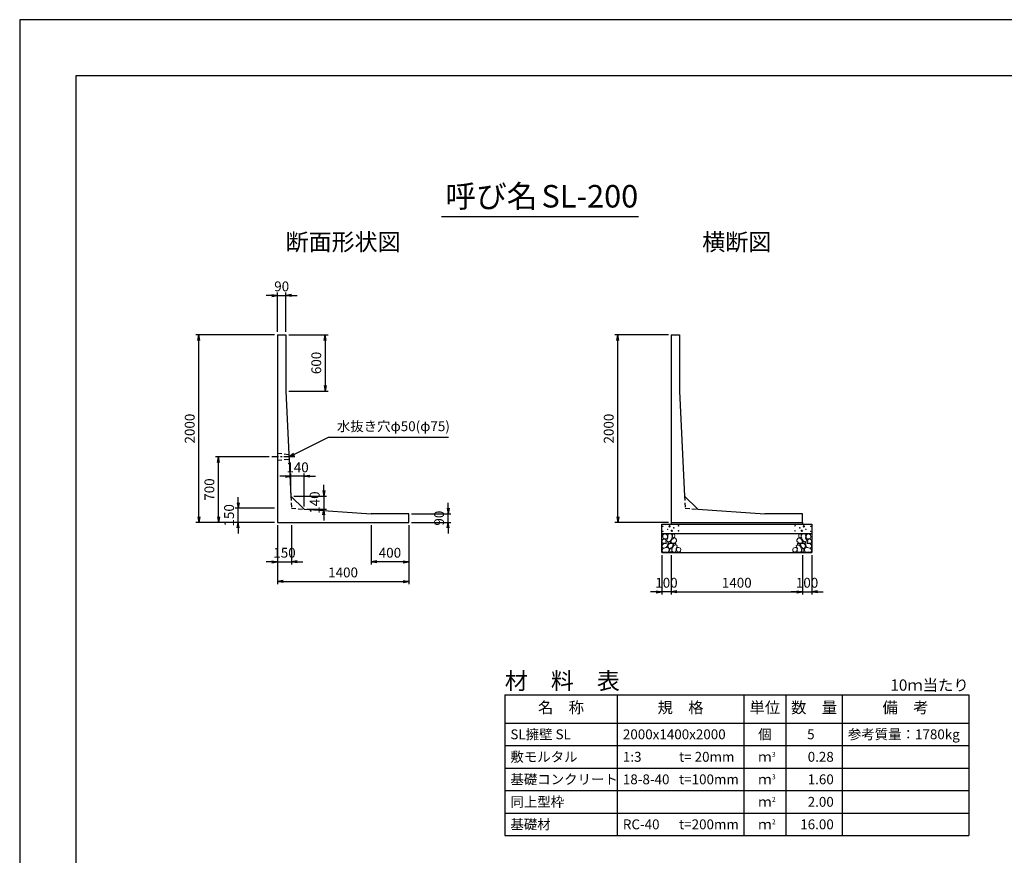
# Model space of a CAD drawing. Units: millimetres. Extents: x 0 to 25230, y 0 to 17820.
# Drawn here: x 0 to 10504, y 8910 to 17820 of the extents above; entities that cross this region are included whole.
import ezdxf
from ezdxf.enums import TextEntityAlignment as Align

# ---------------------------------------------------------------- set-up
doc = ezdxf.new("R2010")
doc.units = ezdxf.units.MM
doc.header["$LTSCALE"] = 30
doc.header["$PDMODE"] = 3
doc.linetypes.add('CENTER2', pattern=[28.575, 19.05, -3.175, 3.175, -3.175])
doc.linetypes.add('HIDDEN2', pattern=[4.7625, 3.175, -1.5875])
for name, color, linetype in [('D-BMK', 2, 'CENTER2'), ('D-MTR', 7, 'Continuous'), ('D-MTR-FRAM', 7, 'Continuous'), ('D-MTR-LINE', 7, 'Continuous'), ('D-MTR-TXT', 7, 'Continuous'), ('D-STR-DIM', 7, 'Continuous'), ('D-STR-STRn', 1, 'Continuous'), ('D-STR-TXT', 7, 'Continuous'), ('D-TTL', 2, 'Continuous'), ('D-TTL-TXT', 7, 'Continuous')]:
    doc.layers.add(name, color=color, linetype=linetype)
doc.layers.add('D-DCR-HCHn', color=4, linetype='Continuous', lineweight=9)
doc.styles.add('ＭＳ ゴシック', font='MS Gothic.ttf')
doc.dimstyles.new('030', dxfattribs={"dimscale": 30, "dimtxt": 3.5, "dimasz": 2, "dimexe": 1, "dimexo": 1, "dimgap": 1, "dimtad": 1, "dimdec": 0, "dimdsep": 46, "dimtxsty": 'ＭＳ ゴシック', "dimblk": 'OPEN', "dimcen": -1, "dimaunit": 1, "dimadec": 4, "dimazin": 0, "dimtfac": 1, "dimtdec": 0, "dimtix": 1, "dimtmove": 2, "dimatfit": 0, "dimldrblk": 'OPEN', "dimfxl": 1, "dimarcsym": 0})

# ---------------------------------------------------------------- blocks, each defined once
blk = doc.blocks.new('_Open')
at = {"color": 0, "lineweight": -2}
for p, q in [((-1, 0.17), (0, 0)), ((-1, -0.17), (0, 0)), ((0, 0), (-1, 0))]:
    blk.add_line(p, q, dxfattribs=at)
blk = doc.blocks.new('*D1')
at = {"layer": 'D-STR-DIM', "color": 0, "lineweight": -2, "ltscale": 0.1}
for p, q in [((2720, 14460), (1880, 14460)), ((1910, 12520), (1910, 14400)), ((2720, 12460), (1880, 12460))]:
    blk.add_line(p, q, dxfattribs=at)
at = {"layer": 'Defpoints', "color": 0, "ltscale": 0.1}
for p in [(1910, 14460), (2750, 14460), (2750, 12460)]:
    blk.add_point(p, dxfattribs=at)
at = {"layer": 'D-STR-DIM', "color": 0, "lineweight": -2, "ltscale": 0.1, "xscale": 60, "yscale": 60, "zscale": 60}
for p, rotation in [((1910, 14460), 90), ((1910, 12460), 270)]:
    blk.add_blockref('_Open', p, dxfattribs=dict(at, rotation=rotation))
at = {"layer": 'D-STR-DIM', "color": 0, "ltscale": 0.1, "insert": (1827.5, 13460), "char_height": 105, "attachment_point": 5, "rotation": 90, "style": 'ＭＳ ゴシック'}
blk.add_mtext('2000', dxfattribs=at)
blk = doc.blocks.new('*D2')
at = {"layer": 'D-STR-DIM', "color": 0, "lineweight": -2, "ltscale": 0.1}
for p, q in [((2750, 12430), (2750, 12010)), ((2900, 12430), (2900, 12010)), ((2690, 12040), (2630, 12040)), ((2750, 12040), (2900, 12040)), ((2960, 12040), (3020, 12040))]:
    blk.add_line(p, q, dxfattribs=at)
at = {"layer": 'Defpoints', "color": 0, "ltscale": 0.1}
for p in [(2750, 12460), (2900, 12460), (2900, 12040)]:
    blk.add_point(p, dxfattribs=at)
at = {"layer": 'D-STR-DIM', "color": 0, "lineweight": -2, "ltscale": 0.1, "xscale": 60, "yscale": 60, "zscale": 60}
blk.add_blockref('_Open', (2750, 12040), dxfattribs=at)
at = {"layer": 'D-STR-DIM', "color": 0, "lineweight": -2, "ltscale": 0.1, "xscale": 60, "yscale": 60, "zscale": 60, "rotation": 180}
blk.add_blockref('_Open', (2900, 12040), dxfattribs=at)
at = {"layer": 'D-STR-DIM', "color": 0, "ltscale": 0.1, "insert": (2825, 12122.5), "char_height": 105, "attachment_point": 5, "style": 'ＭＳ ゴシック'}
blk.add_mtext('150', dxfattribs=at)
blk = doc.blocks.new('*D3')
at = {"layer": 'D-STR-DIM', "color": 0, "lineweight": -2, "ltscale": 0.1}
for p, q in [((2750, 12430), (2750, 11800)), ((4150, 12430), (4150, 11800)), ((2810, 11830), (4090, 11830))]:
    blk.add_line(p, q, dxfattribs=at)
at = {"layer": 'Defpoints', "color": 0, "ltscale": 0.1}
for p in [(2750, 12460), (4150, 12460), (4150, 11830)]:
    blk.add_point(p, dxfattribs=at)
at = {"layer": 'D-STR-DIM', "color": 0, "lineweight": -2, "ltscale": 0.1, "xscale": 60, "yscale": 60, "zscale": 60, "rotation": 180}
blk.add_blockref('_Open', (2750, 11830), dxfattribs=at)
at = {"layer": 'D-STR-DIM', "color": 0, "lineweight": -2, "ltscale": 0.1, "xscale": 60, "yscale": 60, "zscale": 60}
blk.add_blockref('_Open', (4150, 11830), dxfattribs=at)
at = {"layer": 'D-STR-DIM', "color": 0, "ltscale": 0.1, "insert": (3450, 11912.5), "char_height": 105, "attachment_point": 5, "style": 'ＭＳ ゴシック'}
blk.add_mtext('1400', dxfattribs=at)
blk = doc.blocks.new('*D4')
at = {"layer": 'D-STR-DIM', "color": 0, "lineweight": -2, "ltscale": 0.1}
for p, q in [((2330, 12670), (2330, 12730)), ((2720, 12610), (2300, 12610)), ((2330, 12460), (2330, 12610)), ((2720, 12460), (2300, 12460)), ((2330, 12400), (2330, 12340))]:
    blk.add_line(p, q, dxfattribs=at)
at = {"layer": 'Defpoints', "color": 0, "ltscale": 0.1}
for p in [(2330, 12610), (2750, 12610), (2750, 12460)]:
    blk.add_point(p, dxfattribs=at)
at = {"layer": 'D-STR-DIM', "color": 0, "lineweight": -2, "ltscale": 0.1, "xscale": 60, "yscale": 60, "zscale": 60}
for p, rotation in [((2330, 12610), 270), ((2330, 12460), 90)]:
    blk.add_blockref('_Open', p, dxfattribs=dict(at, rotation=rotation))
at = {"layer": 'D-STR-DIM', "color": 0, "ltscale": 0.1, "insert": (2247.5, 12535), "char_height": 105, "attachment_point": 5, "rotation": 90, "style": 'ＭＳ ゴシック'}
blk.add_mtext('150', dxfattribs=at)
blk = doc.blocks.new('*D5')
at = {"layer": 'D-STR-DIM', "color": 0, "lineweight": -2, "ltscale": 0.1}
for p, q in [((2660, 13160), (2090, 13160)), ((2120, 12520), (2120, 13100)), ((2720, 12460), (2090, 12460))]:
    blk.add_line(p, q, dxfattribs=at)
at = {"layer": 'Defpoints', "color": 0, "ltscale": 0.1}
for p in [(2120, 13160), (2690, 13160), (2750, 12460)]:
    blk.add_point(p, dxfattribs=at)
at = {"layer": 'D-STR-DIM', "color": 0, "lineweight": -2, "ltscale": 0.1, "xscale": 60, "yscale": 60, "zscale": 60}
for p, rotation in [((2120, 13160), 90), ((2120, 12460), 270)]:
    blk.add_blockref('_Open', p, dxfattribs=dict(at, rotation=rotation))
at = {"layer": 'D-STR-DIM', "color": 0, "ltscale": 0.1, "insert": (2037.5, 12810), "char_height": 105, "attachment_point": 5, "rotation": 90, "style": 'ＭＳ ゴシック'}
blk.add_mtext('700', dxfattribs=at)
blk = doc.blocks.new('*D6')
at = {"layer": 'D-STR-DIM', "color": 0, "lineweight": -2, "ltscale": 0.1}
for p, q in [((3750, 12430), (3750, 12010)), ((4150, 12430), (4150, 12010)), ((4090, 12040), (3810, 12040))]:
    blk.add_line(p, q, dxfattribs=at)
at = {"layer": 'Defpoints', "color": 0, "ltscale": 0.1}
for p in [(3750, 12460), (4150, 12460), (3750, 12040)]:
    blk.add_point(p, dxfattribs=at)
at = {"layer": 'D-STR-DIM', "color": 0, "lineweight": -2, "ltscale": 0.1, "xscale": 60, "yscale": 60, "zscale": 60, "rotation": 180}
blk.add_blockref('_Open', (3750, 12040), dxfattribs=at)
at = {"layer": 'D-STR-DIM', "color": 0, "lineweight": -2, "ltscale": 0.1, "xscale": 60, "yscale": 60, "zscale": 60}
blk.add_blockref('_Open', (4150, 12040), dxfattribs=at)
at = {"layer": 'D-STR-DIM', "color": 0, "ltscale": 0.1, "insert": (3950, 12122.5), "char_height": 105, "attachment_point": 5, "style": 'ＭＳ ゴシック'}
blk.add_mtext('400', dxfattribs=at)
blk = doc.blocks.new('*D19')
at = {"layer": 'D-STR-DIM', "color": 0, "lineweight": -2, "ltscale": 0.1}
for p, q in [((2690, 14880), (2630, 14880)), ((2750, 14490), (2750, 14910)), ((2750, 14880), (2840, 14880)), ((2840, 14490), (2840, 14910)), ((2900, 14880), (2960, 14880))]:
    blk.add_line(p, q, dxfattribs=at)
at = {"layer": 'Defpoints', "color": 0, "ltscale": 0.1}
for p in [(2840, 14880), (2750, 14460), (2840, 14460)]:
    blk.add_point(p, dxfattribs=at)
at = {"layer": 'D-STR-DIM', "color": 0, "lineweight": -2, "ltscale": 0.1, "xscale": 60, "yscale": 60, "zscale": 60}
blk.add_blockref('_Open', (2750, 14880), dxfattribs=at)
at = {"layer": 'D-STR-DIM', "color": 0, "lineweight": -2, "ltscale": 0.1, "xscale": 60, "yscale": 60, "zscale": 60, "rotation": 180}
blk.add_blockref('_Open', (2840, 14880), dxfattribs=at)
at = {"layer": 'D-STR-DIM', "color": 0, "ltscale": 0.1, "insert": (2795, 14962.5), "char_height": 105, "attachment_point": 5, "style": 'ＭＳ ゴシック'}
blk.add_mtext('90', dxfattribs=at)
blk = doc.blocks.new('*D20')
at = {"layer": 'D-STR-DIM', "color": 0, "lineweight": -2, "ltscale": 0.1}
for p, q in [((2870, 14460), (3290, 14460)), ((3260, 14400), (3260, 13920)), ((2870, 13860), (3290, 13860))]:
    blk.add_line(p, q, dxfattribs=at)
at = {"layer": 'Defpoints', "color": 0, "ltscale": 0.1}
for p in [(2840, 14460), (2840, 13860), (3260, 13860)]:
    blk.add_point(p, dxfattribs=at)
at = {"layer": 'D-STR-DIM', "color": 0, "lineweight": -2, "ltscale": 0.1, "xscale": 60, "yscale": 60, "zscale": 60}
for p, rotation in [((3260, 14460), 90), ((3260, 13860), 270)]:
    blk.add_blockref('_Open', p, dxfattribs=dict(at, rotation=rotation))
at = {"layer": 'D-STR-DIM', "color": 0, "ltscale": 0.1, "insert": (3177.5, 14160), "char_height": 105, "attachment_point": 5, "rotation": 90, "style": 'ＭＳ ゴシック'}
blk.add_mtext('600', dxfattribs=at)
blk = doc.blocks.new('*D25')
at = {"layer": 'D-STR-DIM', "color": 0, "lineweight": -2, "ltscale": 0.1}
for p, q in [((4570, 12610), (4570, 12670)), ((4180, 12550), (4600, 12550)), ((4570, 12460), (4570, 12550)), ((4180, 12460), (4600, 12460)), ((4570, 12400), (4570, 12340))]:
    blk.add_line(p, q, dxfattribs=at)
at = {"layer": 'Defpoints', "color": 0, "ltscale": 0.1}
for p in [(4150, 12550), (4570, 12550), (4150, 12460)]:
    blk.add_point(p, dxfattribs=at)
at = {"layer": 'D-STR-DIM', "color": 0, "lineweight": -2, "ltscale": 0.1, "xscale": 60, "yscale": 60, "zscale": 60}
for p, rotation in [((4570, 12550), 270), ((4570, 12460), 90)]:
    blk.add_blockref('_Open', p, dxfattribs=dict(at, rotation=rotation))
at = {"layer": 'D-STR-DIM', "color": 0, "ltscale": 0.1, "insert": (4487.5, 12505), "char_height": 105, "attachment_point": 5, "rotation": 90, "style": 'ＭＳ ゴシック'}
blk.add_mtext('90', dxfattribs=at)
blk = doc.blocks.new('*D28')
at = {"layer": 'D-STR-DIM', "color": 0, "lineweight": -2, "ltscale": 0.1}
for p, q in [((2834, 12951), (2774, 12951)), ((2894, 12771), (2894, 12981)), ((3034, 12951), (2894, 12951)), ((3034, 12631), (3034, 12981)), ((3094, 12951), (3154, 12951))]:
    blk.add_line(p, q, dxfattribs=at)
at = {"layer": 'Defpoints', "color": 0, "ltscale": 0.1}
for p in [(2894, 12951), (2894, 12741), (3034, 12601)]:
    blk.add_point(p, dxfattribs=at)
at = {"layer": 'D-STR-DIM', "color": 0, "lineweight": -2, "ltscale": 0.1, "xscale": 60, "yscale": 60, "zscale": 60}
blk.add_blockref('_Open', (2894, 12951), dxfattribs=at)
at = {"layer": 'D-STR-DIM', "color": 0, "lineweight": -2, "ltscale": 0.1, "xscale": 60, "yscale": 60, "zscale": 60, "rotation": 180}
blk.add_blockref('_Open', (3034, 12951), dxfattribs=at)
at = {"layer": 'D-STR-DIM', "color": 0, "ltscale": 0.1, "insert": (2964, 13033), "char_height": 105, "attachment_point": 5, "style": 'ＭＳ ゴシック'}
blk.add_mtext('140', dxfattribs=at)
blk = doc.blocks.new('*D31')
at = {"layer": 'D-STR-DIM', "color": 0, "lineweight": -2, "ltscale": 0.1}
for p, q in [((3244, 12801), (3244, 12861)), ((2924, 12741), (3274, 12741)), ((3244, 12741), (3244, 12601)), ((3064, 12601), (3274, 12601)), ((3244, 12541), (3244, 12481))]:
    blk.add_line(p, q, dxfattribs=at)
at = {"layer": 'Defpoints', "color": 0, "ltscale": 0.1}
for p in [(2894, 12741), (3034, 12601), (3244, 12601)]:
    blk.add_point(p, dxfattribs=at)
at = {"layer": 'D-STR-DIM', "color": 0, "lineweight": -2, "ltscale": 0.1, "xscale": 60, "yscale": 60, "zscale": 60}
for p, rotation in [((3244, 12741), 270), ((3244, 12601), 90)]:
    blk.add_blockref('_Open', p, dxfattribs=dict(at, rotation=rotation))
at = {"layer": 'D-STR-DIM', "color": 0, "ltscale": 0.1, "insert": (3161, 12671), "char_height": 105, "attachment_point": 5, "rotation": 90, "style": 'ＭＳ ゴシック'}
blk.add_mtext('140', dxfattribs=at)
blk = doc.blocks.new('*D34')
at = {"layer": 'D-STR-DIM', "color": 0, "lineweight": -2, "ltscale": 0.1}
for p, q in [((6920, 14460), (6350, 14460)), ((6380, 12520), (6380, 14400)), ((6920, 12460), (6350, 12460))]:
    blk.add_line(p, q, dxfattribs=at)
at = {"layer": 'Defpoints', "color": 0, "ltscale": 0.1}
for p in [(6380, 14460), (6950, 14460), (6950, 12460)]:
    blk.add_point(p, dxfattribs=at)
at = {"layer": 'D-STR-DIM', "color": 0, "lineweight": -2, "ltscale": 0.1, "xscale": 60, "yscale": 60, "zscale": 60}
for p, rotation in [((6380, 14460), 90), ((6380, 12460), 270)]:
    blk.add_blockref('_Open', p, dxfattribs=dict(at, rotation=rotation))
at = {"layer": 'D-STR-DIM', "color": 0, "ltscale": 0.1, "insert": (6297.5, 13460), "char_height": 105, "attachment_point": 5, "rotation": 90, "style": 'ＭＳ ゴシック'}
blk.add_mtext('2000', dxfattribs=at)
blk = doc.blocks.new('*D35')
at = {"layer": 'D-STR-DIM', "color": 0, "lineweight": -2, "ltscale": 0.1}
for p, q in [((6950, 12110), (6950, 11690)), ((8350, 12110), (8350, 11690)), ((7010, 11720), (8290, 11720))]:
    blk.add_line(p, q, dxfattribs=at)
at = {"layer": 'Defpoints', "color": 0, "ltscale": 0.1}
for p in [(6950, 12140), (8350, 12140), (8350, 11720)]:
    blk.add_point(p, dxfattribs=at)
at = {"layer": 'D-STR-DIM', "color": 0, "lineweight": -2, "ltscale": 0.1, "xscale": 60, "yscale": 60, "zscale": 60, "rotation": 180}
blk.add_blockref('_Open', (6950, 11720), dxfattribs=at)
at = {"layer": 'D-STR-DIM', "color": 0, "lineweight": -2, "ltscale": 0.1, "xscale": 60, "yscale": 60, "zscale": 60}
blk.add_blockref('_Open', (8350, 11720), dxfattribs=at)
at = {"layer": 'D-STR-DIM', "color": 0, "ltscale": 0.1, "insert": (7650, 11802.5), "char_height": 105, "attachment_point": 5, "style": 'ＭＳ ゴシック'}
blk.add_mtext('1400', dxfattribs=at)
blk = doc.blocks.new('*D36')
at = {"layer": 'D-STR-DIM', "color": 0, "lineweight": -2, "ltscale": 0.1}
for p, q in [((6850, 12110), (6850, 11690)), ((6950, 12110), (6950, 11690)), ((6790, 11720), (6730, 11720)), ((6950, 11720), (6850, 11720)), ((7010, 11720), (7070, 11720))]:
    blk.add_line(p, q, dxfattribs=at)
at = {"layer": 'Defpoints', "color": 0, "ltscale": 0.1}
for p in [(6850, 12140), (6950, 12140), (6850, 11720)]:
    blk.add_point(p, dxfattribs=at)
at = {"layer": 'D-STR-DIM', "color": 0, "lineweight": -2, "ltscale": 0.1, "xscale": 60, "yscale": 60, "zscale": 60}
blk.add_blockref('_Open', (6850, 11720), dxfattribs=at)
at = {"layer": 'D-STR-DIM', "color": 0, "lineweight": -2, "ltscale": 0.1, "xscale": 60, "yscale": 60, "zscale": 60, "rotation": 180}
blk.add_blockref('_Open', (6950, 11720), dxfattribs=at)
at = {"layer": 'D-STR-DIM', "color": 0, "ltscale": 0.1, "insert": (6900, 11802.5), "char_height": 105, "attachment_point": 5, "style": 'ＭＳ ゴシック'}
blk.add_mtext('100', dxfattribs=at)
blk = doc.blocks.new('*D37')
at = {"layer": 'D-STR-DIM', "color": 0, "lineweight": -2, "ltscale": 0.1}
for p, q in [((8350, 12110), (8350, 11690)), ((8450, 12110), (8450, 11690)), ((8290, 11720), (8230, 11720)), ((8350, 11720), (8450, 11720)), ((8510, 11720), (8570, 11720))]:
    blk.add_line(p, q, dxfattribs=at)
at = {"layer": 'Defpoints', "color": 0, "ltscale": 0.1}
for p in [(8350, 12140), (8450, 12140), (8450, 11720)]:
    blk.add_point(p, dxfattribs=at)
at = {"layer": 'D-STR-DIM', "color": 0, "lineweight": -2, "ltscale": 0.1, "xscale": 60, "yscale": 60, "zscale": 60}
blk.add_blockref('_Open', (8350, 11720), dxfattribs=at)
at = {"layer": 'D-STR-DIM', "color": 0, "lineweight": -2, "ltscale": 0.1, "xscale": 60, "yscale": 60, "zscale": 60, "rotation": 180}
blk.add_blockref('_Open', (8450, 11720), dxfattribs=at)
at = {"layer": 'D-STR-DIM', "color": 0, "ltscale": 0.1, "insert": (8400, 11802.5), "char_height": 105, "attachment_point": 5, "style": 'ＭＳ ゴシック'}
blk.add_mtext('100', dxfattribs=at)

msp = doc.modelspace()

# ---------------------------------------------------------------- linework, layer by layer
at = {"layer": 'D-BMK', "ltscale": 0.2}
msp.add_line((2933.6, 13160), (2690, 13160), dxfattribs=at)
at = {"layer": 'D-DCR-HCHn'}
for points in [[(6901.2, 12331.6), (6880.4, 12336.2), (6861.9, 12327), (6859.6, 12306.2), (6864.2, 12290), (6887.3, 12283.1), (6903.5, 12283.1), (6910.4, 12294.6), (6910.4, 12320)], [(6919.7, 12333.9), (6912.8, 12313.1), (6915.1, 12290), (6898.9, 12264.6), (6919.7, 12253), (6942.8, 12264.6), (6956.7, 12283.1), (6961.3, 12313.1), (6956.7, 12329.3), (6942.8, 12336.2)], [(6959, 12278.4), (6947.4, 12250.7), (6956.7, 12239.1), (6984.4, 12239.1), (6996, 12243.8), (7007.5, 12259.9), (7007.5, 12273.8), (6996, 12292.3), (6982.1, 12294.6)], [(6963.6, 12329.3), (6963.6, 12301.5), (6975.2, 12294.6), (6986.7, 12301.5), (6989, 12317.7), (6986.7, 12331.6), (6970.5, 12336.2)], [(8341, 12278.4), (8352.6, 12250.7), (8343.3, 12239.1), (8315.6, 12239.1), (8304, 12243.8), (8292.5, 12259.9), (8292.5, 12273.8), (8304, 12292.3), (8317.9, 12294.6)], [(8336.4, 12329.3), (8336.4, 12301.5), (8324.8, 12294.6), (8313.3, 12301.5), (8311, 12317.7), (8313.3, 12331.6), (8329.5, 12336.2)], [(8380.3, 12333.9), (8387.2, 12313.1), (8384.9, 12290), (8401.1, 12264.6), (8380.3, 12253), (8357.2, 12264.6), (8343.3, 12283.1), (8338.7, 12313.1), (8343.3, 12329.3), (8357.2, 12336.2)], [(8398.8, 12331.6), (8419.6, 12336.2), (8438.1, 12327), (8440.4, 12306.2), (8435.8, 12290), (8412.7, 12283.1), (8396.5, 12283.1), (8389.6, 12294.6), (8389.6, 12320)], [(6857.3, 12273.8), (6850.3, 12253), (6859.6, 12239.1), (6882.7, 12236.8), (6898.5, 12243.6), (6892, 12259.9), (6896.6, 12269.2), (6887.3, 12278.4), (6873.5, 12283.1)], [(6901.2, 12197), (6918.3, 12222.7), (6916.1, 12229.1), (6892.6, 12235.5), (6871.2, 12233.4), (6856.2, 12220.6), (6854.1, 12205.6), (6856.2, 12190.6), (6873.3, 12186.3)], [(6909.7, 12143.5), (6924.7, 12149.9), (6929, 12171.3), (6920.4, 12186.3), (6905.4, 12190.6), (6886.2, 12188.4), (6864.8, 12179.9), (6854.1, 12167), (6854.1, 12152.1), (6860.5, 12143.5), (6886.2, 12145.6)], [(6924.3, 12253), (6912.8, 12243.8), (6917.4, 12236.8), (6933.6, 12236.8), (6940.5, 12239.1), (6945.1, 12248.4), (6938.2, 12255.3)], [(6961.1, 12197), (6971.8, 12222.7), (6963.2, 12233.4), (6937.5, 12233.4), (6926.8, 12229.1), (6916.1, 12214.1), (6916.1, 12201.3), (6926.8, 12184.2), (6939.7, 12182)], [(6997.5, 12145.6), (7003.9, 12164.9), (7001.7, 12186.3), (7016.7, 12209.9), (6997.5, 12220.6), (6976.1, 12209.9), (6963.2, 12192.7), (6958.9, 12164.9), (6963.2, 12149.9), (6976.1, 12143.5)], [(6993.2, 12220.6), (7003.9, 12229.1), (6999.6, 12235.5), (6984.6, 12235.5), (6978.2, 12233.4), (6973.9, 12224.8), (6980.3, 12218.4)], [(7014.6, 12147.8), (7033.8, 12143.5), (7051, 12152.1), (7053.1, 12171.3), (7048.8, 12186.3), (7027.4, 12192.7), (7012.4, 12192.7), (7006, 12182), (7006, 12158.5)], [(8285.4, 12147.8), (8266.2, 12143.5), (8249, 12152.1), (8246.9, 12171.3), (8251.2, 12186.3), (8272.6, 12192.7), (8287.6, 12192.7), (8294, 12182), (8294, 12158.5)], [(8302.5, 12145.6), (8296.1, 12164.9), (8298.3, 12186.3), (8283.3, 12209.9), (8302.5, 12220.6), (8323.9, 12209.9), (8336.8, 12192.7), (8341.1, 12164.9), (8336.8, 12149.9), (8323.9, 12143.5)], [(8306.8, 12220.6), (8296.1, 12229.1), (8300.4, 12235.5), (8315.4, 12235.5), (8321.8, 12233.4), (8326.1, 12224.8), (8319.7, 12218.4)], [(8338.9, 12197), (8328.2, 12222.7), (8336.8, 12233.4), (8362.5, 12233.4), (8373.2, 12229.1), (8383.9, 12214.1), (8383.9, 12201.3), (8373.2, 12184.2), (8360.3, 12182)], [(8375.7, 12253), (8387.2, 12243.8), (8382.6, 12236.8), (8366.4, 12236.8), (8359.5, 12239.1), (8354.9, 12248.4), (8361.8, 12255.3)], [(8390.3, 12143.5), (8375.3, 12149.9), (8371, 12171.3), (8379.6, 12186.3), (8394.6, 12190.6), (8413.8, 12188.4), (8435.2, 12179.9), (8445.9, 12167), (8445.9, 12152.1), (8439.5, 12143.5), (8413.8, 12145.6)], [(8398.8, 12197), (8381.7, 12222.7), (8383.9, 12229.1), (8407.4, 12235.5), (8428.8, 12233.4), (8443.8, 12220.6), (8445.9, 12205.6), (8443.8, 12190.6), (8426.7, 12186.3)], [(8442.7, 12273.8), (8449.7, 12253), (8440.4, 12239.1), (8417.3, 12236.8), (8401.5, 12243.6), (8408, 12259.9), (8403.4, 12269.2), (8412.7, 12278.4), (8426.5, 12283.1)], [(6956.8, 12149.9), (6956.8, 12175.6), (6946.1, 12182), (6935.4, 12175.6), (6933.3, 12160.6), (6935.4, 12147.8), (6950.4, 12143.5)], [(8343.2, 12149.9), (8343.2, 12175.6), (8353.9, 12182), (8364.6, 12175.6), (8366.7, 12160.6), (8364.6, 12147.8), (8349.6, 12143.5)]]:
    msp.add_lwpolyline(points, close=True, dxfattribs=at)
for centre, radius in [((6860.7, 12417.4), 3), ((6933.3, 12417.4), 7.5), ((6977.7, 12401.6), 3), ((7028.1, 12423.5), 3), ((8271.9, 12423.5), 3), ((8322.3, 12401.6), 3), ((8366.7, 12417.4), 7.5), ((8439.3, 12417.4), 3), ((6861.9, 12363.9), 3), ((6912.3, 12385.8), 3), ((6956.7, 12370), 7.5), ((7029.3, 12370), 3), ((8270.7, 12370), 3), ((8343.3, 12370), 7.5), ((8387.7, 12385.8), 3), ((8438.1, 12363.9), 3)]:
    msp.add_circle(centre, radius, dxfattribs=at)
at = {"layer": 'D-MTR-FRAM'}
for p, q in [((5175, 10620), (10125, 10620)), ((5175, 10620), (5175, 9120)), ((10125, 10620), (10125, 9120)), ((5175, 9120), (10125, 9120))]:
    msp.add_line(p, q, dxfattribs=at)
at = {"layer": 'D-MTR-LINE'}
for p, q in [((6375, 10620), (6375, 9120)), ((7725, 10620), (7725, 9120)), ((8175, 10620), (8175, 9120)), ((8775, 10620), (8775, 9120)), ((5175, 10080), (10125, 10080)), ((5175, 9840), (10125, 9840)), ((5175, 9600), (10125, 9600)), ((5175, 9360), (10125, 9360))]:
    msp.add_line(p, q, dxfattribs=at)
at = {"layer": 'D-MTR-LINE', "linetype": 'Continuous'}
msp.add_line((5175, 10320), (10125, 10320), dxfattribs=at)
at = {"layer": 'D-STR-STRn'}
for p, q in [((2750, 14460), (2750, 12460)), ((2750, 14460), (2840, 14460)), ((2840, 14460), (2840, 13860)), ((6950, 14460), (6950, 12460)), ((6950, 14460), (7040, 14460)), ((7040, 14460), (7040, 13860)), ((2840, 13860), (2893.7, 12740.6)), ((7040, 13860), (7093.7, 12740.6)), ((2893.7, 12740.6), (3033.7, 12600.6)), ((7093.7, 12740.6), (7233.7, 12600.6)), ((3033.7, 12600.6), (3750, 12550)), ((4150, 12550), (3750, 12550)), ((4150, 12460), (4150, 12550)), ((7233.7, 12600.6), (7950, 12550)), ((8350, 12550), (7950, 12550)), ((8350, 12460), (8350, 12550)), ((2750, 12460), (4150, 12460)), ((6850, 12140), (6850, 12440)), ((6850, 12440), (8450, 12440)), ((6950, 12460), (8350, 12460)), ((6950, 12460), (6950, 12440)), ((8350, 12460), (8350, 12440)), ((8450, 12440), (8450, 12140)), ((6850, 12340), (8450, 12340)), ((6850, 12140), (8450, 12140))]:
    msp.add_line(p, q, dxfattribs=at)
at = {"layer": 'D-STR-STRn', "linetype": 'HIDDEN2', "ltscale": 0.5}
for p, q in [((2750, 13197.5), (2872.4, 13185)), ((2750, 13122.5), (2874.8, 13135))]:
    msp.add_line(p, q, dxfattribs=at)
at = {"layer": 'D-STR-STRn', "color": 2, "linetype": 'HIDDEN2', "ltscale": 0.5}
for p, q in [((2893.7, 12740.6), (2900, 12610)), ((7093.7, 12740.6), (7100, 12610)), ((2900, 12610), (3033.7, 12600.6)), ((7100, 12610), (7233.7, 12600.6))]:
    msp.add_line(p, q, dxfattribs=at)
at = {"layer": 'D-TTL'}
for points in [[(0, 0), (25230, 0), (25230, 17820), (0, 17820)], [(600, 600), (24630, 600), (24630, 17220), (600, 17220)]]:
    msp.add_lwpolyline(points, close=True, dxfattribs=at)
at = {"layer": 'D-TTL-TXT', "ltscale": 0.25}
msp.add_line((4500, 15720), (6600, 15720), dxfattribs=at)

# ---------------------------------------------------------------- texts
at = {"layer": 'D-MTR', "style": 'ＭＳ ゴシック'}
msp.add_text('材\u3000料\u3000表', height=180, dxfattribs=at).set_placement((5175, 10680))
at = {"layer": 'D-MTR', "linetype": 'Continuous', "style": 'ＭＳ ゴシック'}
msp.add_text('10ｍ当たり', height=120, dxfattribs=at).set_placement((10125, 10665), align=Align.RIGHT)
at = {"layer": 'D-MTR-TXT', "style": 'ＭＳ ゴシック'}
for s, p in [('名\u3000称', (5775, 10470)), ('規\u3000格', (7050, 10470)), ('単位', (7950, 10470)), ('数\u3000量', (8475, 10470)), ('備\u3000考', (9450, 10470))]:
    msp.add_text(s, height=120, dxfattribs=at).set_placement(p, align=Align.MIDDLE)
for s, p in [('SL擁壁 SL', (5235, 10200)), ('2000x1400x2000', (6435, 10200)), ('参考質量：1780kg', (8835, 10200)), ('敷モルタル', (5235, 9960)), ('1:3', (6435, 9960)), ('t= 20mm', (7035, 9960)), ('基礎コンクリート', (5235, 9720)), ('18-8-40', (6435, 9720)), ('t=100mm', (7035, 9720)), ('同上型枠', (5235, 9480)), ('基礎材', (5235, 9240)), ('RC-40', (6435, 9240)), ('t=200mm', (7035, 9240))]:
    msp.add_text(s, height=105, dxfattribs=at).set_placement(p, align=Align.MIDDLE_LEFT)
for s, p in [('個', (7950, 10200)), ('ｍ', (7950, 9960)), ('ｍ', (7950, 9720)), ('ｍ', (7950, 9480)), ('ｍ', (7950, 9240))]:
    msp.add_text(s, height=105, dxfattribs=at).set_placement(p, align=Align.MIDDLE_CENTER)
for s, p in [('5', (8480.3, 10200)), ('0.28', (8685, 9960)), ('1.60', (8685, 9720)), ('2.00', (8685, 9480)), ('16.00', (8685, 9240))]:
    msp.add_text(s, height=105, dxfattribs=at).set_placement(p, align=Align.MIDDLE_RIGHT)
for s, p in [('3', (8025, 9960)), ('3', (8025, 9720)), ('2', (8025, 9480)), ('2', (8025, 9240))]:
    msp.add_text(s, height=52.5, dxfattribs=at).set_placement(p)
at = {"layer": 'D-STR-TXT', "ltscale": 0.1, "insert": (3383.6, 13400), "char_height": 105, "attachment_point": 7, "style": 'ＭＳ ゴシック'}
msp.add_mtext('水抜き穴φ50(φ75)', dxfattribs=at)
at = {"layer": 'D-TTL-TXT', "style": 'ＭＳ ゴシック'}
for s, p in [('呼び名', (5032.5, 15742.5)), ('SL-200', (6082.5, 15742.5))]:
    msp.add_text(s, height=240, dxfattribs=at).set_placement(p, align=Align.BOTTOM_CENTER)
for s, p in [('断面形状図', (3450, 15360)), ('横断図', (7650, 15360))]:
    msp.add_text(s, height=180, dxfattribs=at).set_placement(p, align=Align.CENTER)

# ---------------------------------------------------------------- dimensions: what is measured, and where the dimension line sits
at = {"layer": 'D-STR-DIM', "ltscale": 0.1}
for base, p1, p2, picture, middle in [((2840, 14880), (2750, 14460), (2840, 14460), '*D19', (2795, 14962.5)), ((2893.7, 12950.6), (3033.7, 12600.6), (2893.7, 12740.6), '*D28', (2963.7, 13033.1)), ((2900, 12040), (2750, 12460), (2900, 12460), '*D2', (2825, 12122.5)), ((4150, 11830), (2750, 12460), (4150, 12460), '*D3', (3450, 11912.5)), ((3750, 12040), (4150, 12460), (3750, 12460), '*D6', (3950, 12122.5)), ((6850, 11720), (6950, 12140), (6850, 12140), '*D36', (6900, 11802.5)), ((8350, 11720), (6950, 12140), (8350, 12140), '*D35', (7650, 11802.5)), ((8450, 11720), (8350, 12140), (8450, 12140), '*D37', (8400, 11802.5))]:
    dim = msp.add_linear_dim(base=base, p1=p1, p2=p2, dimstyle='030', dxfattribs=at)
    dim.commit()
    dim.dimension.update_dxf_attribs({"geometry": picture, "text_midpoint": middle})
for base, p1, p2, picture, middle in [((1910, 14460), (2750, 12460), (2750, 14460), '*D1', (1827.5, 13460)), ((3260, 13860), (2840, 14460), (2840, 13860), '*D20', (3177.5, 14160)), ((6380, 14460), (6950, 12460), (6950, 14460), '*D34', (6297.5, 13460)), ((2120, 13160), (2750, 12460), (2690, 13160), '*D5', (2037.5, 12810)), ((3243.7, 12600.6), (2893.7, 12740.6), (3033.7, 12600.6), '*D31', (3161.2, 12670.6)), ((2330, 12610), (2750, 12460), (2750, 12610), '*D4', (2247.5, 12535)), ((4570, 12550), (4150, 12460), (4150, 12550), '*D25', (4487.5, 12505))]:
    dim = msp.add_linear_dim(base=base, p1=p1, p2=p2, angle=90, dimstyle='030', dxfattribs=at)
    dim.commit()
    dim.dimension.update_dxf_attribs({"geometry": picture, "text_midpoint": middle})

# ---------------------------------------------------------------- leaders
at = {"layer": 'D-STR-TXT', "ltscale": 0.1, "annotation_type": 0, "has_hookline": 1, "hookline_direction": 0, "text_width": 1189.6}
msp.add_leader([(2873.6, 13160), (3293.6, 13370), (3353.6, 13370)], dimstyle='030', dxfattribs=at)

doc.saveas('drawing.dxf')
